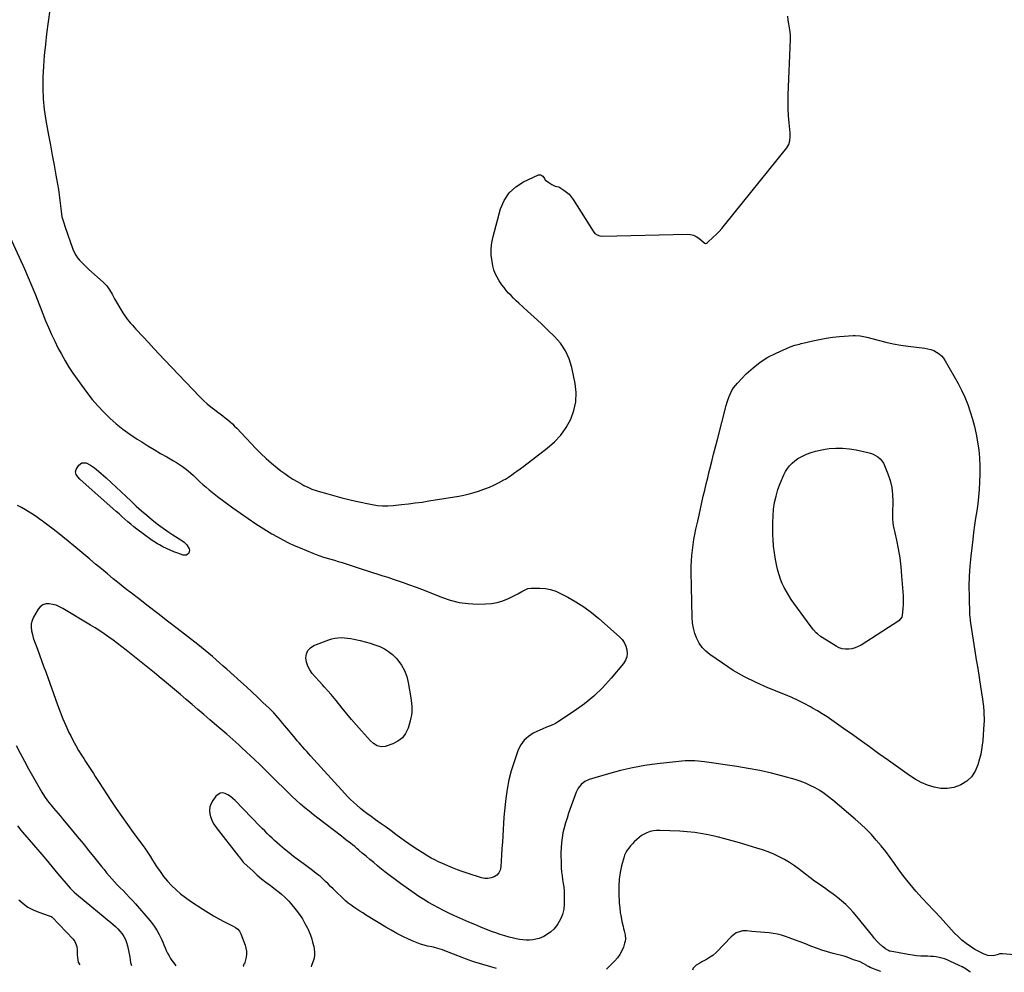
# Model space of a CAD drawing. Units: inches. Extents: x 1942134 to 1947466, y 395360 to 400690.
# Drawn here: x 1945589 to 1946496, y 395364 to 396241 of the extents above; entities that cross this region are included whole.
import ezdxf

# ---------------------------------------------------------------- set-up
doc = ezdxf.new("R2010")
doc.units = ezdxf.units.IN
doc.header["$MEASUREMENT"] = 0
doc.layers.add('7', color=7, linetype='Continuous')
doc.layers.add('8', color=7, linetype='Continuous')

msp = doc.modelspace()

# ---------------------------------------------------------------- linework, layer by layer
at = {"layer": '7', "color": 18}
for points in [[(1945617.86, 396261.46, 1788), (1945613.45, 396228.13, 1788), (1945612.27, 396218.17, 1788), (1945611.25, 396208.19, 1788), (1945610.5, 396198.2, 1788), (1945609.92, 396188.18, 1788), (1945609.81, 396178.18, 1788), (1945610.17, 396168.22, 1788), (1945611.21, 396158.3, 1788), (1945612.7, 396148.41, 1788), (1945615.26, 396134.7, 1788), (1945616.95, 396125.55, 1788), (1945618.63, 396116.39, 1788), (1945620.29, 396107.23, 1788), (1945621.92, 396098.06, 1788), (1945623.41, 396089.7, 1788), (1945624.22, 396084.71, 1788), (1945624.95, 396079.7, 1788), (1945625.55, 396074.67, 1788), (1945626.06, 396069.64, 1788), (1945626.7, 396064.63, 1788), (1945627.59, 396059.69, 1788), (1945628.85, 396054.82, 1788), (1945630.38, 396050.01, 1788), (1945637.68, 396029.7, 1788), (1945638.86, 396026.95, 1788), (1945640.23, 396024.32, 1788), (1945641.9, 396021.87, 1788), (1945643.77, 396019.54, 1788), (1945645.83, 396017.33, 1788), (1945647.94, 396015.17, 1788), (1945650.11, 396013.09, 1788), (1945652.34, 396011.05, 1788), (1945665.63, 395999.29, 1788), (1945668.82, 395995.98, 1788), (1945671.43, 395992.19, 1788), (1945673.76, 395988.17, 1788), (1945676.08, 395984.15, 1788), (1945683.51, 395971.23, 1788), (1945684.78, 395969.17, 1788), (1945687.63, 395965.25, 1788), (1945690.84, 395961.6, 1788), (1945692.48, 395959.79, 1788), (1945695.75, 395956.19, 1788), (1945702.28, 395949.02, 1788), (1945707.2, 395943.65, 1788), (1945712.15, 395938.31, 1788), (1945717.14, 395933.01, 1788), (1945722.15, 395927.72, 1788), (1945754.77, 395893.62, 1788), (1945758, 395890.42, 1788), (1945761.34, 395887.35, 1788), (1945764.84, 395884.46, 1788), (1945768.45, 395881.69, 1788), (1945771.16, 395879.73, 1788), (1945773.48, 395878.02, 1788), (1945775.77, 395876.27, 1788), (1945778.03, 395874.48, 1788), (1945780.27, 395872.66, 1788), (1945782.45, 395870.78, 1788), (1945784.58, 395868.85, 1788), (1945786.64, 395866.84, 1788), (1945788.66, 395864.78, 1788), (1945806.17, 395846.21, 1788), (1945810.86, 395841.47, 1788), (1945815.69, 395836.88, 1788), (1945820.72, 395832.51, 1788), (1945825.89, 395828.29, 1788), (1945829.27, 395825.66, 1788), (1945832.9, 395822.95, 1788), (1945836.61, 395820.36, 1788), (1945840.42, 395817.92, 1788), (1945844.31, 395815.58, 1788), (1945848.61, 395813.13, 1788), (1945850.42, 395812.14, 1788), (1945854.13, 395810.36, 1788), (1945857.94, 395808.81, 1788), (1945861.84, 395807.46, 1788), (1945863.8, 395806.85, 1788), (1945872.65, 395804.24, 1788), (1945879.07, 395802.43, 1788), (1945885.51, 395800.71, 1788), (1945891.99, 395799.13, 1788), (1945898.5, 395797.65, 1788), (1945913.45, 395794.43, 1788), (1945918.2, 395793.64, 1788), (1945923.01, 395793.32, 1788), (1945927.84, 395793.38, 1788), (1945932.66, 395793.71, 1788), (1945940.51, 395794.48, 1788), (1945946.83, 395795.16, 1788), (1945953.15, 395795.93, 1788), (1945959.45, 395796.81, 1788), (1945965.73, 395797.78, 1788), (1945993.21, 395802.29, 1788), (1945998.05, 395803.2, 1788), (1946002.84, 395804.28, 1788), (1946007.58, 395805.59, 1788), (1946012.28, 395807.05, 1788), (1946012.94, 395807.28, 1788), (1946017.24, 395808.85, 1788), (1946021.48, 395810.55, 1788), (1946025.63, 395812.45, 1788), (1946029.73, 395814.49, 1788), (1946034.76, 395817.12, 1788), (1946036.28, 395817.97, 1788), (1946039.23, 395819.81, 1788), (1946042.07, 395821.83, 1788), (1946044.9, 395823.87, 1788), (1946046.72, 395825.17, 1788), (1946049.94, 395827.5, 1788), (1946053.12, 395829.89, 1788), (1946074.84, 395846.53, 1788), (1946081.33, 395852.28, 1788), (1946087.19, 395858.52, 1788), (1946092.12, 395865.53, 1788), (1946096.44, 395873.05, 1788), (1946099.36, 395881.07, 1788), (1946101.19, 395889.22, 1788), (1946101.38, 395897.58, 1788), (1946100.48, 395906.07, 1788), (1946097.44, 395920.65, 1788), (1946094.98, 395928.67, 1788), (1946091.66, 395936.2, 1788), (1946087.04, 395943.02, 1788), (1946081.56, 395949.36, 1788), (1946075.35, 395955.28, 1788), (1946069.1, 395961.17, 1788), (1946062.81, 395967, 1788), (1946056.47, 395972.79, 1788), (1946048.49, 395980.03, 1788), (1946046.09, 395982.28, 1788), (1946043.72, 395984.57, 1788), (1946041.43, 395986.94, 1788), (1946039.18, 395989.35, 1788), (1946037.02, 395991.83, 1788), (1946034.94, 395994.38, 1788), (1946032.97, 395997.02, 1788), (1946030.49, 396000.58, 1788), (1946028.58, 396003.84, 1788), (1946026.94, 396007.22, 1788), (1946025.71, 396010.76, 1788), (1946024.75, 396014.42, 1788), (1946023.94, 396018.54, 1788), (1946023.21, 396024.33, 1788), (1946023.02, 396030.1, 1788), (1946023.65, 396035.83, 1788), (1946024.81, 396041.55, 1788), (1946031.83, 396066.81, 1788), (1946035.2, 396074.67, 1788), (1946039.66, 396081.6, 1788), (1946045.77, 396087.14, 1788), (1946052.97, 396091.75, 1788), (1946066.65, 396098.12, 1788), (1946068.98, 396098.29, 1788), (1946070.83, 396096.88, 1788), (1946072.15, 396094.75, 1788), (1946072.96, 396093.43, 1788), (1946073.1, 396093.23, 1788), (1946076.23, 396091.28, 1788), (1946078.94, 396089.45, 1788), (1946081.96, 396087.83, 1788), (1946085.24, 396087.31, 1788), (1946085.45, 396087.2, 1788), (1946090.22, 396084.14, 1788), (1946092.66, 396082.34, 1788), (1946094.91, 396080.35, 1788), (1946096.88, 396078.09, 1788), (1946098.66, 396075.63, 1788), (1946117.07, 396046.32, 1788), (1946118.75, 396044.32, 1788), (1946120.92, 396042.85, 1788), (1946123.4, 396041.98, 1788), (1946126.03, 396041.72, 1788), (1946203.84, 396043.62, 1788), (1946206.75, 396043.36, 1788), (1946209.52, 396042.71, 1788), (1946212.07, 396041.46, 1788), (1946214.49, 396039.83, 1788), (1946218.52, 396036.38, 1788), (1946218.81, 396036.14, 1788), (1946220.04, 396035.21, 1788), (1946220.34, 396035.08, 1788), (1946220.67, 396035.08, 1788), (1946221.85, 396035.37, 1788), (1946222.43, 396035.72, 1788), (1946222.56, 396035.83, 1788), (1946227.85, 396040.76, 1788), (1946230.56, 396043.4, 1788), (1946233.19, 396046.12, 1788), (1946235.7, 396048.94, 1788), (1946238.13, 396051.83, 1788), (1946295.5, 396123.2, 1788), (1946297.37, 396126.25, 1788), (1946298.42, 396129.68, 1788), (1946298.79, 396133.31, 1788), (1946298.66, 396136.95, 1788), (1946297.68, 396146.19, 1788), (1946297.14, 396152.64, 1788), (1946296.79, 396159.1, 1788), (1946296.72, 396165.56, 1788), (1946296.83, 396172.03, 1788), (1946298.84, 396222.81, 1788), (1946298.84, 396226.45, 1788), (1946298.65, 396230.06, 1788), (1946298.19, 396233.66, 1788), (1946297.54, 396237.23, 1788), (1946296.96, 396240.8, 1788), (1946296.63, 396244.38, 1788)], [(1946347.04, 395846.54, 1792), (1946353.26, 395845.96, 1792), (1946359.47, 395844.94, 1792), (1946370.22, 395842.58, 1792), (1946372.72, 395841.87, 1792), (1946375.13, 395840.95, 1792), (1946377.4, 395839.74, 1792), (1946379.59, 395838.34, 1792), (1946381.52, 395836.64, 1792), (1946383.23, 395834.76, 1792), (1946384.6, 395832.63, 1792), (1946385.75, 395830.32, 1792), (1946388.71, 395822.82, 1792), (1946390.74, 395816.58, 1792), (1946392.25, 395810.24, 1792), (1946392.97, 395803.76, 1792), (1946393.17, 395797.2, 1792), (1946392.85, 395786.89, 1792), (1946392.82, 395785.41, 1792), (1946392.91, 395780.96, 1792), (1946393.18, 395778, 1792), (1946393.69, 395775.08, 1792), (1946396.62, 395761.72, 1792), (1946398.22, 395753.56, 1792), (1946399.59, 395745.36, 1792), (1946400.62, 395737.12, 1792), (1946401.41, 395728.84, 1792), (1946402.5, 395714.19, 1792), (1946402.7, 395710.29, 1792), (1946402.77, 395706.38, 1792), (1946402.66, 395702.48, 1792), (1946402.42, 395698.58, 1792), (1946401.88, 395692.33, 1792), (1946401.56, 395690.83, 1792), (1946398.7, 395687.3, 1792), (1946364.03, 395665.09, 1792), (1946361.34, 395663.64, 1792), (1946358.56, 395662.46, 1792), (1946355.63, 395661.69, 1792), (1946352.62, 395661.2, 1792), (1946349.6, 395661.23, 1792), (1946346.66, 395661.64, 1792), (1946343.87, 395662.6, 1792), (1946341.16, 395663.94, 1792), (1946328.04, 395672.08, 1792), (1946326.59, 395673.06, 1792), (1946323.87, 395675.24, 1792), (1946322.59, 395676.44, 1792), (1946320.23, 395679.03, 1792), (1946319.12, 395680.38, 1792), (1946318.05, 395681.78, 1792), (1946302, 395703.69, 1792), (1946299.59, 395707.15, 1792), (1946297.29, 395710.67, 1792), (1946295.17, 395714.3, 1792), (1946293.15, 395718.01, 1792), (1946291.37, 395721.81, 1792), (1946289.78, 395725.69, 1792), (1946288.48, 395729.68, 1792), (1946287.38, 395733.74, 1792), (1946286.45, 395737.72, 1792), (1946285.19, 395743.85, 1792), (1946284.15, 395750.01, 1792), (1946283.44, 395756.22, 1792), (1946282.93, 395762.45, 1792), (1946282.76, 395765.62, 1792), (1946282.58, 395771.79, 1792), (1946282.59, 395777.96, 1792), (1946282.91, 395784.12, 1792), (1946283.43, 395790.27, 1792), (1946284.36, 395796.35, 1792), (1946285.64, 395802.34, 1792), (1946287.44, 395808.2, 1792), (1946289.58, 395813.96, 1792), (1946292.88, 395821.77, 1792), (1946294.38, 395824.79, 1792), (1946296.12, 395827.65, 1792), (1946298.19, 395830.27, 1792), (1946300.5, 395832.73, 1792), (1946303.09, 395834.91, 1792), (1946305.8, 395836.89, 1792), (1946308.72, 395838.56, 1792), (1946311.77, 395840.03, 1792), (1946313.72, 395840.85, 1792), (1946317.88, 395842.39, 1792), (1946322.11, 395843.72, 1792), (1946326.43, 395844.71, 1792), (1946330.81, 395845.47, 1792), (1946334.52, 395845.97, 1792), (1946340.79, 395846.47, 1792), (1946347.04, 395846.54, 1792)], [(1945646, 395832.92, 1792), (1945649.74, 395832.78, 1792), (1945653.82, 395830.76, 1792), (1945657.58, 395828.18, 1792), (1945661.24, 395825.22, 1792), (1945663.6, 395823.22, 1792), (1945665.92, 395821.16, 1792), (1945668.21, 395819.07, 1792), (1945691.22, 395797.45, 1792), (1945695.96, 395793.1, 1792), (1945700.75, 395788.81, 1792), (1945705.64, 395784.62, 1792), (1945710.58, 395780.51, 1792), (1945712.25, 395779.14, 1792), (1945716.46, 395775.84, 1792), (1945720.75, 395772.63, 1792), (1945725.14, 395769.58, 1792), (1945729.61, 395766.64, 1792), (1945737.15, 395761.86, 1792), (1945737.9, 395761.37, 1792), (1945740.09, 395759.81, 1792), (1945742.59, 395757.29, 1792), (1945744.82, 395753.84, 1792), (1945745.13, 395752.47, 1792), (1945744.38, 395749.68, 1792), (1945742.19, 395747.95, 1792), (1945739.4, 395747.93, 1792), (1945734.31, 395749.64, 1792), (1945730.78, 395750.92, 1792), (1945727.31, 395752.32, 1792), (1945723.91, 395753.9, 1792), (1945720.56, 395755.6, 1792), (1945717.41, 395757.29, 1792), (1945715.7, 395758.26, 1792), (1945712.37, 395760.37, 1792), (1945710.76, 395761.5, 1792), (1945696.57, 395771.92, 1792), (1945693.74, 395774.07, 1792), (1945690.96, 395776.28, 1792), (1945688.24, 395778.58, 1792), (1945685.51, 395780.99, 1792), (1945682.84, 395783.41, 1792), (1945680.17, 395785.82, 1792), (1945677.48, 395788.23, 1792), (1945674.79, 395790.62, 1792), (1945644.04, 395817.89, 1792), (1945642.14, 395819.88, 1792), (1945640.59, 395822.14, 1792), (1945639.98, 395824.53, 1792), (1945640.69, 395826.9, 1792), (1945643.04, 395830.63, 1792), (1945646, 395832.92, 1792)], [(1946512.42, 395379.08, 1788), (1946494.48, 395380.58, 1788), (1946491.86, 395380.47, 1788), (1946489.35, 395379.74, 1788), (1946485.62, 395378.7, 1788), (1946480.7, 395379.06, 1788), (1946477.39, 395380.29, 1788), (1946473.04, 395382.28, 1788), (1946468.89, 395384.67, 1788), (1946464.71, 395387.36, 1788), (1946460.73, 395390.15, 1788), (1946456.91, 395393.14, 1788), (1946453.34, 395396.42, 1788), (1946449.94, 395399.9, 1788), (1946437.27, 395413.96, 1788), (1946435.69, 395415.69, 1788), (1946433.3, 395418.28, 1788), (1946431.7, 395420, 1788), (1946430.89, 395420.85, 1788), (1946420.44, 395431.89, 1788), (1946414.56, 395438.38, 1788), (1946408.87, 395445.03, 1788), (1946403.47, 395451.92, 1788), (1946398.27, 395458.98, 1788), (1946394.92, 395463.74, 1788), (1946390.89, 395469.28, 1788), (1946386.76, 395474.75, 1788), (1946382.47, 395480.09, 1788), (1946378.07, 395485.35, 1788), (1946373.48, 395490.43, 1788), (1946368.74, 395495.36, 1788), (1946363.77, 395500.06, 1788), (1946358.65, 395504.61, 1788), (1946337.97, 395522.14, 1788), (1946334.08, 395525.26, 1788), (1946330.07, 395528.22, 1788), (1946325.91, 395530.94, 1788), (1946321.63, 395533.51, 1788), (1946317.2, 395535.79, 1788), (1946312.68, 395537.85, 1788), (1946308.03, 395539.57, 1788), (1946303.28, 395541.08, 1788), (1946291.92, 395544.22, 1788), (1946281.38, 395546.92, 1788), (1946270.78, 395549.35, 1788), (1946260.1, 395551.38, 1788), (1946249.36, 395553.13, 1788), (1946219.71, 395557.4, 1788), (1946216.75, 395557.77, 1788), (1946213.78, 395558.07, 1788), (1946210.81, 395558.27, 1788), (1946207.82, 395558.39, 1788), (1946204.84, 395558.4, 1788), (1946201.86, 395558.33, 1788), (1946198.89, 395558.13, 1788), (1946195.92, 395557.85, 1788), (1946176.06, 395555.59, 1788), (1946164.69, 395553.99, 1788), (1946153.4, 395551.99, 1788), (1946142.24, 395549.4, 1788), (1946131.15, 395546.41, 1788), (1946113.33, 395541.1, 1788), (1946109.39, 395539.36, 1788), (1946106.01, 395536.71, 1788), (1946103.33, 395533.32, 1788), (1946101.43, 395529.43, 1788), (1946094.49, 395510.13, 1788), (1946093, 395505.7, 1788), (1946091.61, 395501.23, 1788), (1946090.4, 395496.72, 1788), (1946089.3, 395492.17, 1788), (1946088.45, 395487.58, 1788), (1946087.82, 395482.96, 1788), (1946087.51, 395478.32, 1788), (1946087.41, 395473.65, 1788), (1946087.56, 395463.1, 1788), (1946087.7, 395459.54, 1788), (1946087.97, 395456, 1788), (1946088.42, 395452.48, 1788), (1946088.99, 395448.97, 1788), (1946089.56, 395445.46, 1788), (1946090, 395441.94, 1788), (1946090.24, 395438.4, 1788), (1946090.36, 395434.84, 1788), (1946090.4, 395426.49, 1788), (1946089.95, 395421.6, 1788), (1946088.93, 395416.9, 1788), (1946087.05, 395412.47, 1788), (1946084.59, 395408.22, 1788), (1946083.3, 395406.41, 1788), (1946080.83, 395403.46, 1788), (1946078.1, 395400.8, 1788), (1946074.99, 395398.59, 1788), (1946071.64, 395396.69, 1788), (1946067.3, 395394.86, 1788), (1946064.39, 395393.98, 1788), (1946061.39, 395393.46, 1788), (1946058.33, 395393.19, 1788), (1946055.24, 395393.23, 1788), (1946052.16, 395393.42, 1788), (1946049.1, 395393.84, 1788), (1946046.07, 395394.42, 1788), (1946043.8, 395394.93, 1788), (1946039.67, 395395.96, 1788), (1946035.56, 395397.1, 1788), (1946031.51, 395398.4, 1788), (1946027.49, 395399.81, 1788), (1946024.42, 395400.95, 1788), (1946018.92, 395403.07, 1788), (1946013.44, 395405.25, 1788), (1946008, 395407.53, 1788), (1946002.58, 395409.88, 1788), (1945988.81, 395416.01, 1788), (1945984.05, 395418.2, 1788), (1945979.32, 395420.46, 1788), (1945974.64, 395422.83, 1788), (1945970, 395425.27, 1788), (1945965.44, 395427.85, 1788), (1945960.94, 395430.54, 1788), (1945956.55, 395433.39, 1788), (1945952.23, 395436.36, 1788), (1945939.47, 395445.45, 1788), (1945934.65, 395448.96, 1788), (1945929.89, 395452.53, 1788), (1945925.19, 395456.2, 1788), (1945920.55, 395459.94, 1788), (1945918.43, 395461.67, 1788), (1945914.9, 395464.6, 1788), (1945911.37, 395467.53, 1788), (1945907.86, 395470.49, 1788), (1945904.36, 395473.46, 1788), (1945901.28, 395476.08, 1788), (1945899.31, 395477.73, 1788), (1945897.34, 395479.37, 1788), (1945895.34, 395480.98, 1788), (1945893.33, 395482.57, 1788), (1945891.31, 395484.15, 1788), (1945889.28, 395485.72, 1788), (1945887.25, 395487.29, 1788), (1945885.21, 395488.85, 1788), (1945863.36, 395505.47, 1788), (1945859.28, 395508.66, 1788), (1945855.24, 395511.9, 1788), (1945851.27, 395515.23, 1788), (1945847.35, 395518.62, 1788), (1945843.49, 395522.08, 1788), (1945839.68, 395525.58, 1788), (1945835.92, 395529.15, 1788), (1945832.2, 395532.76, 1788), (1945825.53, 395539.36, 1788), (1945821.52, 395543.32, 1788), (1945817.51, 395547.27, 1788), (1945813.5, 395551.22, 1788), (1945809.49, 395555.17, 1788), (1945805.46, 395559.1, 1788), (1945801.39, 395562.99, 1788), (1945797.27, 395566.82, 1788), (1945793.12, 395570.62, 1788), (1945790.48, 395573, 1788), (1945784.97, 395577.94, 1788), (1945779.42, 395582.84, 1788), (1945773.83, 395587.69, 1788), (1945768.21, 395592.51, 1788), (1945763.77, 395596.29, 1788), (1945758.33, 395600.92, 1788), (1945752.9, 395605.57, 1788), (1945747.48, 395610.22, 1788), (1945742.06, 395614.89, 1788), (1945736.65, 395619.55, 1788), (1945731.21, 395624.18, 1788), (1945725.74, 395628.78, 1788), (1945720.25, 395633.36, 1788), (1945719.05, 395634.36, 1788), (1945712.93, 395639.39, 1788), (1945706.79, 395644.4, 1788), (1945700.6, 395649.36, 1788), (1945694.4, 395654.29, 1788), (1945686.69, 395660.36, 1788), (1945682.71, 395663.45, 1788), (1945678.71, 395666.5, 1788), (1945674.67, 395669.5, 1788), (1945670.6, 395672.46, 1788), (1945666.48, 395675.35, 1788), (1945662.31, 395678.16, 1788), (1945658.07, 395680.88, 1788), (1945653.79, 395683.52, 1788), (1945628.37, 395698.8, 1788), (1945625.36, 395700.36, 1788), (1945622.25, 395701.65, 1788), (1945619.01, 395702.53, 1788), (1945615.68, 395703.15, 1788), (1945612.58, 395702.93, 1788), (1945609.8, 395702.11, 1788), (1945607.49, 395700.35, 1788), (1945605.49, 395697.99, 1788), (1945601.38, 395690.71, 1788), (1945600.1, 395687.69, 1788), (1945599.28, 395684.61, 1788), (1945599.14, 395681.42, 1788), (1945599.47, 395678.16, 1788), (1945600.26, 395674.86, 1788), (1945601.15, 395671.6, 1788), (1945602.19, 395668.37, 1788), (1945603.33, 395665.18, 1788), (1945604.87, 395661.14, 1788), (1945606.84, 395655.93, 1788), (1945608.78, 395650.72, 1788), (1945610.69, 395645.5, 1788), (1945612.57, 395640.27, 1788), (1945623.35, 395610.01, 1788), (1945625.78, 395603.56, 1788), (1945628.34, 395597.17, 1788), (1945631.12, 395590.86, 1788), (1945634.03, 395584.62, 1788), (1945635.6, 395581.41, 1788), (1945637.92, 395576.86, 1788), (1945640.34, 395572.37, 1788), (1945642.92, 395567.96, 1788), (1945645.59, 395563.62, 1788), (1945647.57, 395560.53, 1788), (1945649.34, 395557.77, 1788), (1945651.12, 395555.02, 1788), (1945652.91, 395552.27, 1788), (1945654.71, 395549.53, 1788), (1945656.51, 395546.79, 1788), (1945658.31, 395544.05, 1788), (1945660.1, 395541.3, 1788), (1945661.89, 395538.55, 1788), (1945672.67, 395521.94, 1788), (1945677.63, 395514.46, 1788), (1945682.68, 395507.04, 1788), (1945687.87, 395499.72, 1788), (1945693.16, 395492.47, 1788), (1945701.22, 395481.63, 1788), (1945703.81, 395478.03, 1788), (1945706.29, 395474.35, 1788), (1945708.7, 395470.62, 1788), (1945711.08, 395466.87, 1788), (1945714.78, 395460.97, 1788), (1945717.91, 395456.32, 1788), (1945721.23, 395451.83, 1788), (1945724.83, 395447.56, 1788), (1945728.61, 395443.43, 1788), (1945732.66, 395439.56, 1788), (1945736.86, 395435.88, 1788), (1945741.29, 395432.47, 1788), (1945745.87, 395429.25, 1788), (1945757.47, 395421.66, 1788), (1945762.33, 395418.6, 1788), (1945767.26, 395415.65, 1788), (1945772.28, 395412.87, 1788), (1945777.37, 395410.21, 1788), (1945785.35, 395406.21, 1788), (1945787.55, 395404.9, 1788), (1945789.54, 395403.28, 1788), (1945791.18, 395401.35, 1788), (1945792.34, 395399.09, 1788), (1945796.36, 395388.48, 1788), (1945797.12, 395385.79, 1788), (1945797.57, 395383.08, 1788), (1945797.55, 395380.33, 1788), (1945797.21, 395377.56, 1788), (1945796.14, 395372.48, 1788), (1945795.97, 395372, 1788), (1945795.22, 395370.98, 1788), (1945794.68, 395369.2, 1788), (1945794.75, 395369.09, 1788)], [(1945943.35, 395641.59, 1792), (1945945.34, 395636.23, 1792), (1945946.76, 395630.59, 1792), (1945949.04, 395616.57, 1792), (1945949.41, 395613.9, 1792), (1945949.71, 395611.22, 1792), (1945949.89, 395608.53, 1792), (1945949.99, 395605.84, 1792), (1945949.91, 395603.15, 1792), (1945949.67, 395600.49, 1792), (1945949.19, 395597.86, 1792), (1945948.54, 395595.26, 1792), (1945946.51, 395588.39, 1792), (1945944.25, 395583.58, 1792), (1945941.27, 395579.46, 1792), (1945937.23, 395576.38, 1792), (1945932.48, 395574, 1792), (1945925.42, 395571.72, 1792), (1945921.72, 395571.27, 1792), (1945918.11, 395572.23, 1792), (1945914.79, 395574.25, 1792), (1945911.91, 395576.86, 1792), (1945903.56, 395586.09, 1792), (1945899.01, 395591.2, 1792), (1945894.54, 395596.37, 1792), (1945890.17, 395601.63, 1792), (1945885.87, 395606.95, 1792), (1945880.37, 395613.89, 1792), (1945878.85, 395615.77, 1792), (1945875.72, 395619.43, 1792), (1945872.47, 395623, 1792), (1945869.24, 395626.57, 1792), (1945867.63, 395628.36, 1792), (1945858.2, 395638.94, 1792), (1945855.86, 395642.19, 1792), (1945854.03, 395645.64, 1792), (1945852.96, 395649.4, 1792), (1945852.38, 395653.37, 1792), (1945852.97, 395657.01, 1792), (1945854.28, 395660.18, 1792), (1945856.67, 395662.64, 1792), (1945859.77, 395664.63, 1792), (1945873.38, 395669.95, 1792), (1945876.17, 395670.85, 1792), (1945879.01, 395671.52, 1792), (1945881.9, 395671.85, 1792), (1945884.83, 395671.95, 1792), (1945887.79, 395671.79, 1792), (1945890.73, 395671.52, 1792), (1945893.65, 395671.08, 1792), (1945896.55, 395670.53, 1792), (1945902.45, 395669.23, 1792), (1945907.04, 395668.1, 1792), (1945911.57, 395666.82, 1792), (1945916.04, 395665.33, 1792), (1945920.46, 395663.69, 1792), (1945924.66, 395661.65, 1792), (1945928.59, 395659.26, 1792), (1945932.15, 395656.34, 1792), (1945935.46, 395653.06, 1792), (1945937.05, 395651.24, 1792), (1945940.49, 395646.55, 1792), (1945943.35, 395641.59, 1792)], [(1946027.94, 395367.17, 1786), (1946010.26, 395372.16, 1786), (1946009.04, 395372.53, 1786), (1946004.47, 395374.16, 1786), (1946002.8, 395374.77, 1786), (1945999.46, 395376.02, 1786), (1945997.79, 395376.65, 1786), (1945978.77, 395383.97, 1786), (1945978.38, 395384.12, 1786), (1945976.04, 395385.03, 1786), (1945973.81, 395385.64, 1786), (1945969.83, 395386.6, 1786), (1945968.5, 395386.89, 1786), (1945964.57, 395387.7, 1786), (1945961.3, 395388.49, 1786), (1945958.08, 395389.43, 1786), (1945954.93, 395390.58, 1786), (1945951.83, 395391.87, 1786), (1945947.05, 395394.05, 1786), (1945941.64, 395396.64, 1786), (1945936.3, 395399.36, 1786), (1945931.07, 395402.27, 1786), (1945925.9, 395405.3, 1786), (1945907.43, 395416.6, 1786), (1945904.69, 395418.31, 1786), (1945901.96, 395420.03, 1786), (1945899.26, 395421.79, 1786), (1945896.56, 395423.57, 1786), (1945893.94, 395425.43, 1786), (1945891.38, 395427.39, 1786), (1945888.94, 395429.48, 1786), (1945886.56, 395431.65, 1786), (1945879.79, 395438.21, 1786), (1945877.47, 395440.46, 1786), (1945875.15, 395442.72, 1786), (1945872.83, 395444.99, 1786), (1945870.52, 395447.25, 1786), (1945869.17, 395448.58, 1786), (1945865.8, 395451.68, 1786), (1945864.04, 395453.13, 1786), (1945860.39, 395455.91, 1786), (1945858.55, 395457.28, 1786), (1945854.85, 395460, 1786), (1945849.76, 395463.72, 1786), (1945845.4, 395466.97, 1786), (1945841.09, 395470.28, 1786), (1945836.84, 395473.68, 1786), (1945832.63, 395477.14, 1786), (1945828.32, 395480.77, 1786), (1945825.91, 395482.83, 1786), (1945823.54, 395484.94, 1786), (1945821.22, 395487.09, 1786), (1945818.93, 395489.29, 1786), (1945816.67, 395491.52, 1786), (1945814.42, 395493.76, 1786), (1945812.19, 395496.02, 1786), (1945809.98, 395498.29, 1786), (1945787.19, 395521.83, 1786), (1945785.11, 395523.75, 1786), (1945782.9, 395525.49, 1786), (1945780.52, 395526.98, 1786), (1945778, 395528.29, 1786), (1945775.58, 395528.78, 1786), (1945773.32, 395528.66, 1786), (1945769.46, 395525.99, 1786), (1945766.5, 395521.85, 1786), (1945764.92, 395518.93, 1786), (1945763.86, 395515.89, 1786), (1945763.59, 395512.69, 1786), (1945763.83, 395509.37, 1786), (1945764.75, 395506.07, 1786), (1945765.96, 395502.89, 1786), (1945767.6, 395499.92, 1786), (1945769.52, 395497.08, 1786), (1945790.23, 395470.69, 1786), (1945790.84, 395469.89, 1786), (1945792.56, 395467.43, 1786), (1945794.42, 395465.1, 1786), (1945795.13, 395464.4, 1786), (1945803.62, 395456.63, 1786), (1945807.51, 395453.18, 1786), (1945811.46, 395449.82, 1786), (1945815.51, 395446.58, 1786), (1945819.64, 395443.43, 1786), (1945824.15, 395440.08, 1786), (1945827.91, 395437.15, 1786), (1945829.73, 395435.62, 1786), (1945833.25, 395432.41, 1786), (1945836.53, 395428.96, 1786), (1945838.08, 395427.16, 1786), (1945843.39, 395420.7, 1786), (1945846.34, 395416.83, 1786), (1945849.08, 395412.83, 1786), (1945851.51, 395408.63, 1786), (1945853.73, 395404.31, 1786), (1945854.35, 395402.99, 1786), (1945855.98, 395399.18, 1786), (1945857.42, 395395.31, 1786), (1945858.59, 395391.35, 1786), (1945859.58, 395387.33, 1786), (1945860.11, 395384.79, 1786), (1945860.43, 395382.01, 1786), (1945860.44, 395379.27, 1786), (1945859.95, 395376.57, 1786), (1945859.15, 395373.89, 1786), (1945857.51, 395369.81, 1786), (1945857.18, 395368.57, 1786)], [(1945586.66, 395498.36, 1792), (1945589.71, 395494.49, 1792), (1945591.3, 395492.61, 1792), (1945601.44, 395480.85, 1792), (1945607.08, 395474.27, 1792), (1945612.7, 395467.67, 1792), (1945618.29, 395461.04, 1792), (1945623.85, 395454.39, 1792), (1945633.19, 395443.14, 1792), (1945634.98, 395441.1, 1792), (1945636.86, 395439.14, 1792), (1945638.82, 395437.27, 1792), (1945640.88, 395435.5, 1792), (1945674.49, 395407.79, 1792), (1945676.79, 395405.76, 1792), (1945678.99, 395403.62, 1792), (1945681.04, 395401.34, 1792), (1945682.98, 395398.95, 1792), (1945684.65, 395396.41, 1792), (1945686.07, 395393.75, 1792), (1945687.11, 395390.92, 1792), (1945687.91, 395387.98, 1792), (1945689.06, 395382.13, 1792), (1945689.97, 395377.38, 1792), (1945690.82, 395372.63, 1792), (1945691.59, 395369.93, 1792)], [(1946464.96, 395363.58, 1786), (1946464.37, 395364.03, 1786), (1946460.85, 395366.48, 1786), (1946457.13, 395368.61, 1786), (1946454.56, 395369.87, 1786), (1946445.79, 395373.92, 1786), (1946443.37, 395374.94, 1786), (1946440.92, 395375.85, 1786), (1946438.4, 395376.59, 1786), (1946435.85, 395377.21, 1786), (1946433.26, 395377.68, 1786), (1946430.66, 395378.05, 1786), (1946428.05, 395378.26, 1786), (1946425.42, 395378.37, 1786), (1946422.93, 395378.4, 1786), (1946419.05, 395378.55, 1786), (1946415.19, 395378.83, 1786), (1946411.35, 395379.3, 1786), (1946407.53, 395379.91, 1786), (1946390.9, 395382.97, 1786), (1946390.34, 395383.1, 1786), (1946389.53, 395383.41, 1786), (1946388.78, 395383.83, 1786), (1946386.53, 395385.31, 1786), (1946383.9, 395387.23, 1786), (1946380.65, 395390.21, 1786), (1946379.1, 395391.78, 1786), (1946376.14, 395395.06, 1786), (1946374.73, 395396.76, 1786), (1946360, 395415.13, 1786), (1946356.77, 395418.92, 1786), (1946353.4, 395422.57, 1786), (1946349.82, 395426.01, 1786), (1946346.09, 395429.31, 1786), (1946342.22, 395432.45, 1786), (1946338.29, 395435.51, 1786), (1946334.27, 395438.45, 1786), (1946330.19, 395441.32, 1786), (1946329.74, 395441.63, 1786), (1946325.42, 395444.63, 1786), (1946321.14, 395447.68, 1786), (1946316.92, 395450.81, 1786), (1946312.73, 395453.99, 1786), (1946307.15, 395458.31, 1786), (1946302.69, 395461.56, 1786), (1946298.11, 395464.62, 1786), (1946293.35, 395467.4, 1786), (1946288.47, 395469.98, 1786), (1946283.46, 395472.3, 1786), (1946278.37, 395474.45, 1786), (1946273.19, 395476.34, 1786), (1946267.94, 395478.06, 1786), (1946251.92, 395482.88, 1786), (1946245.16, 395484.83, 1786), (1946238.37, 395486.67, 1786), (1946231.54, 395488.36, 1786), (1946224.68, 395489.94, 1786), (1946217.78, 395491.26, 1786), (1946210.85, 395492.33, 1786), (1946203.87, 395493.04, 1786), (1946196.86, 395493.5, 1786), (1946178.47, 395494.24, 1786), (1946175.5, 395494.17, 1786), (1946172.57, 395493.84, 1786), (1946169.7, 395493.15, 1786), (1946166.59, 395492.09, 1786), (1946164.04, 395490.87, 1786), (1946161.6, 395489.48, 1786), (1946159.35, 395487.81, 1786), (1946157.21, 395485.97, 1786), (1946154.98, 395483.75, 1786), (1946153.21, 395481.9, 1786), (1946151.51, 395480, 1786), (1946149.84, 395478.06, 1786), (1946148.36, 395476.01, 1786), (1946147.07, 395473.87, 1786), (1946146.07, 395471.58, 1786), (1946145.26, 395469.18, 1786), (1946143.28, 395461.76, 1786), (1946141.94, 395455.54, 1786), (1946140.99, 395449.28, 1786), (1946140.64, 395442.97, 1786), (1946140.69, 395436.61, 1786), (1946141.2, 395427.24, 1786), (1946141.55, 395422.96, 1786), (1946142.05, 395418.69, 1786), (1946142.78, 395414.46, 1786), (1946143.65, 395410.25, 1786), (1946144.71, 395405.74, 1786), (1946145.16, 395403.81, 1786), (1946145.6, 395401.86, 1786), (1946146.45, 395397.98, 1786), (1946146.76, 395394.11, 1786), (1946146.51, 395392.2, 1786), (1946146.06, 395390.29, 1786), (1946144.94, 395386.8, 1786), (1946143.52, 395383.31, 1786), (1946141.81, 395380, 1786), (1946139.64, 395376.96, 1786), (1946137.17, 395374.12, 1786), (1946129.37, 395366.33, 1786)], [(1945587.68, 395430.43, 1794), (1945591.83, 395426.85, 1794), (1945596.24, 395423.68, 1794), (1945601.04, 395421.14, 1794), (1945606.09, 395419.01, 1794), (1945615.91, 395415.64, 1794), (1945617.58, 395414.91, 1794), (1945618.17, 395414.49, 1794), (1945618.43, 395414.24, 1794), (1945637.98, 395394.14, 1794), (1945639.54, 395392.1, 1794), (1945641.37, 395387.49, 1794), (1945641.64, 395384.18, 1794), (1945641.71, 395379.58, 1794), (1945641.85, 395377.28, 1794), (1945642.54, 395372.84, 1794), (1945643.95, 395370.33, 1794)], [(1946382.11, 395364.26, 1784), (1946375.53, 395366.65, 1784), (1946374.71, 395366.96, 1784), (1946372.33, 395368.07, 1784), (1946370.79, 395368.91, 1784), (1946370.03, 395369.34, 1784), (1946369.27, 395369.78, 1784), (1946363.26, 395373.25, 1784), (1946361.43, 395373.89, 1784), (1946357, 395375.17, 1784), (1946354.85, 395376, 1784), (1946351.25, 395377.4, 1784), (1946348.29, 395378.29, 1784), (1946338.21, 395380.96, 1784), (1946333.05, 395382.43, 1784), (1946327.93, 395384.03, 1784), (1946322.87, 395385.8, 1784), (1946317.84, 395387.7, 1784), (1946312.85, 395389.67, 1784), (1946307.84, 395391.62, 1784), (1946302.81, 395393.52, 1784), (1946297.77, 395395.39, 1784), (1946294.42, 395396.63, 1784), (1946290.69, 395397.82, 1784), (1946286.91, 395398.8, 1784), (1946283.07, 395399.46, 1784), (1946279.18, 395399.91, 1784), (1946275.25, 395400.21, 1784), (1946271.32, 395400.53, 1784), (1946267.4, 395400.88, 1784), (1946263.48, 395401.25, 1784), (1946258.62, 395401.73, 1784), (1946254.67, 395401.64, 1784), (1946252.74, 395401.23, 1784), (1946249.04, 395399.79, 1784), (1946247.33, 395398.79, 1784), (1946244.28, 395396.25, 1784), (1946230.66, 395382.12, 1784), (1946227.25, 395379.07, 1784), (1946223.42, 395376.54, 1784), (1946221.41, 395375.41, 1784), (1946217.37, 395373.16, 1784), (1946215.35, 395372.03, 1784), (1946212.09, 395370.23, 1784), (1946209.19, 395367.29, 1784), (1946208.53, 395365.68, 1784)]]:
    msp.add_polyline3d(points, dxfattribs=at)
at = {"layer": '8', "color": 18}
for points in [[(1945578.05, 396044.54, 1790), (1945592.99, 396011.5, 1790), (1945596.46, 396003.65, 1790), (1945599.82, 395995.77, 1790), (1945603.05, 395987.82, 1790), (1945606.18, 395979.84, 1790), (1945607.39, 395976.66, 1790), (1945609.89, 395970.26, 1790), (1945612.47, 395963.88, 1790), (1945615.15, 395957.55, 1790), (1945617.9, 395951.25, 1790), (1945617.96, 395951.13, 1790), (1945620.84, 395944.97, 1790), (1945623.87, 395938.88, 1790), (1945627.1, 395932.9, 1790), (1945630.47, 395926.99, 1790), (1945634.04, 395921.2, 1790), (1945637.72, 395915.48, 1790), (1945641.58, 395909.88, 1790), (1945645.55, 395904.36, 1790), (1945650.56, 395897.61, 1790), (1945655.46, 395891.38, 1790), (1945660.58, 395885.35, 1790), (1945666.03, 395879.61, 1790), (1945671.69, 395874.06, 1790), (1945677.66, 395868.84, 1790), (1945683.8, 395863.86, 1790), (1945690.2, 395859.22, 1790), (1945696.79, 395854.81, 1790), (1945701.02, 395852.14, 1790), (1945706.77, 395848.58, 1790), (1945712.57, 395845.07, 1790), (1945718.42, 395841.66, 1790), (1945724.3, 395838.32, 1790), (1945730.42, 395834.9, 1790), (1945733.23, 395833.24, 1790), (1945735.98, 395831.49, 1790), (1945738.64, 395829.61, 1790), (1945741.24, 395827.63, 1790), (1945743.76, 395825.55, 1790), (1945746.24, 395823.42, 1790), (1945748.65, 395821.21, 1790), (1945751.01, 395818.96, 1790), (1945754.6, 395815.51, 1790), (1945757.44, 395812.93, 1790), (1945760.36, 395810.44, 1790), (1945763.33, 395808.02, 1790), (1945770.99, 395801.97, 1790), (1945777.9, 395796.66, 1790), (1945784.89, 395791.46, 1790), (1945792.01, 395786.44, 1790), (1945799.21, 395781.54, 1790), (1945806.27, 395776.85, 1790), (1945811.15, 395773.7, 1790), (1945816.06, 395770.61, 1790), (1945821.05, 395767.63, 1790), (1945826.07, 395764.72, 1790), (1945831.18, 395761.96, 1790), (1945836.35, 395759.33, 1790), (1945841.61, 395756.89, 1790), (1945846.94, 395754.59, 1790), (1945858.64, 395749.78, 1790), (1945861.95, 395748.49, 1790), (1945865.28, 395747.27, 1790), (1945868.65, 395746.16, 1790), (1945872.04, 395745.12, 1790), (1945875.45, 395744.12, 1790), (1945878.86, 395743.1, 1790), (1945882.25, 395742.04, 1790), (1945885.64, 395740.97, 1790), (1945904.28, 395734.98, 1790), (1945909.02, 395733.46, 1790), (1945913.76, 395731.95, 1790), (1945918.51, 395730.45, 1790), (1945923.26, 395728.95, 1790), (1945928, 395727.44, 1790), (1945932.73, 395725.89, 1790), (1945937.44, 395724.29, 1790), (1945942.14, 395722.66, 1790), (1945947.02, 395720.93, 1790), (1945954.13, 395718.35, 1790), (1945961.21, 395715.69, 1790), (1945968.25, 395712.92, 1790), (1945975.27, 395710.08, 1790), (1945977.29, 395709.25, 1790), (1945985.39, 395706.45, 1790), (1945993.63, 395704.34, 1790), (1946002.06, 395703.24, 1790), (1946010.62, 395702.81, 1790), (1946017.98, 395702.9, 1790), (1946023.44, 395703.33, 1790), (1946028.79, 395704.23, 1790), (1946033.97, 395705.84, 1790), (1946039.04, 395707.93, 1790), (1946046.34, 395711.52, 1790), (1946047.66, 395712.19, 1790), (1946051.52, 395714.39, 1790), (1946055.03, 395716.31, 1790), (1946056.97, 395717.03, 1790), (1946060.02, 395717.45, 1790), (1946068.06, 395717.4, 1790), (1946073.03, 395717.01, 1790), (1946077.89, 395716.16, 1790), (1946082.58, 395714.62, 1790), (1946087.15, 395712.64, 1790), (1946093.64, 395709.24, 1790), (1946101.19, 395704.93, 1790), (1946108.51, 395700.27, 1790), (1946115.46, 395695.1, 1790), (1946122.18, 395689.58, 1790), (1946141.35, 395672.64, 1790), (1946143.74, 395670.06, 1790), (1946145.75, 395667.26, 1790), (1946147.17, 395664.12, 1790), (1946148.2, 395660.75, 1790), (1946148.4, 395657.33, 1790), (1946148.03, 395654.06, 1790), (1946146.8, 395651, 1790), (1946144.99, 395648.09, 1790), (1946133.61, 395634.42, 1790), (1946125.92, 395625.98, 1790), (1946117.78, 395618.03, 1790), (1946108.97, 395610.84, 1790), (1946099.71, 395604.15, 1790), (1946084.27, 395594, 1790), (1946082.35, 395592.84, 1790), (1946078.35, 395590.87, 1790), (1946074.15, 395589.29, 1790), (1946069.99, 395587.58, 1790), (1946067.94, 395586.65, 1790), (1946061.92, 395583.79, 1790), (1946057.41, 395580.93, 1790), (1946053.5, 395577.51, 1790), (1946050.51, 395573.27, 1790), (1946048.14, 395568.47, 1790), (1946044.28, 395557.5, 1790), (1946041.69, 395549.24, 1790), (1946039.47, 395540.88, 1790), (1946037.83, 395532.4, 1790), (1946036.56, 395523.83, 1790), (1946035.91, 395518.05, 1790), (1946035.31, 395512.3, 1790), (1946034.79, 395506.54, 1790), (1946034.37, 395500.77, 1790), (1946034.02, 395495, 1790), (1946033.72, 395489.22, 1790), (1946033.4, 395483.44, 1790), (1946033.08, 395477.67, 1790), (1946032.74, 395471.89, 1790), (1946032.07, 395460.66, 1790), (1946031.41, 395457.78, 1790), (1946030.25, 395455.25, 1790), (1946028.34, 395453.21, 1790), (1946025.94, 395451.5, 1790), (1946023.04, 395450.5, 1790), (1946020.1, 395449.95, 1790), (1946017.12, 395450.09, 1790), (1946014.11, 395450.68, 1790), (1946000.89, 395454.92, 1790), (1945996.42, 395456.43, 1790), (1945991.99, 395458.03, 1790), (1945987.62, 395459.77, 1790), (1945983.27, 395461.6, 1790), (1945978.11, 395463.86, 1790), (1945974.65, 395465.42, 1790), (1945971.23, 395467.05, 1790), (1945967.87, 395468.79, 1790), (1945964.6, 395470.71, 1790), (1945959.54, 395473.87, 1790), (1945955.43, 395476.5, 1790), (1945951.36, 395479.18, 1790), (1945947.34, 395481.94, 1790), (1945943.36, 395484.77, 1790), (1945939.91, 395487.27, 1790), (1945935.36, 395490.57, 1790), (1945930.8, 395493.86, 1790), (1945926.24, 395497.14, 1790), (1945921.68, 395500.42, 1790), (1945916.6, 395504.05, 1790), (1945912.54, 395506.97, 1790), (1945908.5, 395509.9, 1790), (1945904.53, 395512.93, 1790), (1945902.61, 395514.52, 1790), (1945898.88, 395517.78, 1790), (1945896.13, 395520.3, 1790), (1945893.44, 395522.87, 1790), (1945890.84, 395525.53, 1790), (1945888.29, 395528.25, 1790), (1945856.72, 395563, 1790), (1945854.95, 395564.96, 1790), (1945853.18, 395566.92, 1790), (1945851.42, 395568.89, 1790), (1945849.66, 395570.86, 1790), (1945847.91, 395572.85, 1790), (1945846.18, 395574.84, 1790), (1945844.47, 395576.86, 1790), (1945842.78, 395578.88, 1790), (1945834.88, 395588.4, 1790), (1945832.9, 395590.78, 1790), (1945830.91, 395593.16, 1790), (1945828.9, 395595.52, 1790), (1945826.89, 395597.88, 1790), (1945824.83, 395600.2, 1790), (1945822.74, 395602.48, 1790), (1945820.58, 395604.7, 1790), (1945818.37, 395606.87, 1790), (1945812.83, 395612.19, 1790), (1945807.8, 395616.98, 1790), (1945802.73, 395621.72, 1790), (1945797.62, 395626.42, 1790), (1945792.48, 395631.08, 1790), (1945779.39, 395642.83, 1790), (1945776.11, 395645.75, 1790), (1945772.83, 395648.65, 1790), (1945769.52, 395651.54, 1790), (1945766.2, 395654.4, 1790), (1945762.85, 395657.24, 1790), (1945759.48, 395660.04, 1790), (1945756.06, 395662.8, 1790), (1945752.63, 395665.53, 1790), (1945733.81, 395680.25, 1790), (1945724.93, 395687.18, 1790), (1945716.03, 395694.1, 1790), (1945707.11, 395700.98, 1790), (1945698.17, 395707.84, 1790), (1945691.49, 395712.96, 1790), (1945685.91, 395717.29, 1790), (1945680.37, 395721.66, 1790), (1945674.89, 395726.11, 1790), (1945669.44, 395730.6, 1790), (1945664.02, 395735.13, 1790), (1945658.6, 395739.66, 1790), (1945653.18, 395744.19, 1790), (1945647.76, 395748.71, 1790), (1945638.38, 395756.56, 1790), (1945633.39, 395760.67, 1790), (1945628.37, 395764.74, 1790), (1945623.3, 395768.74, 1790), (1945618.19, 395772.69, 1790), (1945610.77, 395778.35, 1790), (1945609.33, 395779.43, 1790), (1945607.89, 395780.5, 1790), (1945604.96, 395782.58, 1790), (1945601.97, 395784.57, 1790), (1945598.92, 395786.48, 1790), (1945593.81, 395789.56, 1790), (1945590.27, 395791.67, 1790), (1945586.71, 395793.73, 1790)], [(1946428.33, 395937.32, 1790), (1946431, 395936.26, 1790), (1946433.6, 395934.99, 1790), (1946435.97, 395933.38, 1790), (1946438.13, 395931.55, 1790), (1946439.96, 395929.4, 1790), (1946441.57, 395927.02, 1790), (1946453.37, 395906.08, 1790), (1946456.67, 395899.77, 1790), (1946459.7, 395893.35, 1790), (1946462.32, 395886.75, 1790), (1946464.68, 395880.03, 1790), (1946466.69, 395873.19, 1790), (1946468.5, 395866.3, 1790), (1946470.04, 395859.35, 1790), (1946471.39, 395852.35, 1790), (1946471.45, 395851.99, 1790), (1946472.47, 395844.76, 1790), (1946473.19, 395837.51, 1790), (1946473.48, 395830.23, 1790), (1946473.48, 395822.93, 1790), (1946473.23, 395815, 1790), (1946472.89, 395808.36, 1790), (1946472.37, 395801.73, 1790), (1946471.59, 395795.13, 1790), (1946470.64, 395788.55, 1790), (1946469.59, 395781.97, 1790), (1946468.61, 395775.39, 1790), (1946467.73, 395768.79, 1790), (1946466.9, 395762.18, 1790), (1946465.13, 395747.06, 1790), (1946464.24, 395737.73, 1790), (1946463.63, 395728.39, 1790), (1946463.42, 395719.03, 1790), (1946463.49, 395709.66, 1790), (1946463.98, 395692.85, 1790), (1946464.09, 395690.91, 1790), (1946464.42, 395688.01, 1790), (1946464.85, 395685.13, 1790), (1946468.93, 395659.63, 1790), (1946470.23, 395651.47, 1790), (1946471.51, 395643.31, 1790), (1946472.79, 395635.14, 1790), (1946474.05, 395626.97, 1790), (1946475.88, 395615.07, 1790), (1946476.49, 395610.63, 1790), (1946476.73, 395608.4, 1790), (1946477.1, 395603.94, 1790), (1946477.22, 395601.7, 1790), (1946477.32, 395597.23, 1790), (1946477.33, 395595.19, 1790), (1946477.26, 395591.95, 1790), (1946476.91, 395587.1, 1790), (1946476.52, 395582.24, 1790), (1946476.15, 395576.98, 1790), (1946475.72, 395572.75, 1790), (1946475.13, 395568.55, 1790), (1946474.29, 395564.4, 1790), (1946473.3, 395560.26, 1790), (1946471.76, 395554.62, 1790), (1946469.25, 395548.75, 1790), (1946465.91, 395543.6, 1790), (1946461.33, 395539.51, 1790), (1946455.91, 395536.13, 1790), (1946455.24, 395535.83, 1790), (1946449.37, 395533.92, 1790), (1946443.44, 395532.84, 1790), (1946437.42, 395533, 1790), (1946431.32, 395533.99, 1790), (1946425.33, 395535.97, 1790), (1946419.53, 395538.36, 1790), (1946414.01, 395541.35, 1790), (1946408.69, 395544.75, 1790), (1946397.84, 395552.51, 1790), (1946389.14, 395558.74, 1790), (1946380.44, 395564.96, 1790), (1946371.74, 395571.19, 1790), (1946363.04, 395577.41, 1790), (1946354.18, 395583.74, 1790), (1946349.9, 395586.78, 1790), (1946345.61, 395589.82, 1790), (1946341.32, 395592.84, 1790), (1946337.01, 395595.85, 1790), (1946332.66, 395598.78, 1790), (1946328.25, 395601.63, 1790), (1946323.77, 395604.36, 1790), (1946319.23, 395606.99, 1790), (1946317.26, 395608.1, 1790), (1946311.65, 395611.11, 1790), (1946305.96, 395613.97, 1790), (1946300.17, 395616.61, 1790), (1946294.3, 395619.1, 1790), (1946278.13, 395625.6, 1790), (1946267.2, 395630.43, 1790), (1946256.53, 395635.73, 1790), (1946246.25, 395641.75, 1790), (1946236.22, 395648.24, 1790), (1946224.77, 395656.22, 1790), (1946220.99, 395659.36, 1790), (1946217.63, 395662.83, 1790), (1946214.89, 395666.81, 1790), (1946212.56, 395671.14, 1790), (1946210.85, 395675.8, 1790), (1946209.52, 395680.54, 1790), (1946208.75, 395685.4, 1790), (1946208.36, 395690.34, 1790), (1946207.47, 395732.76, 1790), (1946207.48, 395737.69, 1790), (1946207.63, 395742.62, 1790), (1946208, 395747.53, 1790), (1946208.52, 395752.43, 1790), (1946209.21, 395757.32, 1790), (1946209.98, 395762.19, 1790), (1946210.88, 395767.04, 1790), (1946211.86, 395771.88, 1790), (1946213.42, 395779.08, 1790), (1946214.68, 395784.83, 1790), (1946215.96, 395790.58, 1790), (1946217.27, 395796.33, 1790), (1946218.61, 395802.07, 1790), (1946219.97, 395807.8, 1790), (1946221.35, 395813.53, 1790), (1946222.74, 395819.25, 1790), (1946224.15, 395824.97, 1790), (1946224.7, 395827.21, 1790), (1946226.4, 395834.05, 1790), (1946228.12, 395840.88, 1790), (1946229.85, 395847.71, 1790), (1946231.6, 395854.54, 1790), (1946239.69, 395885.85, 1790), (1946240.49, 395888.67, 1790), (1946241.39, 395891.45, 1790), (1946242.44, 395894.17, 1790), (1946243.59, 395896.86, 1790), (1946244.93, 395899.45, 1790), (1946246.44, 395901.92, 1790), (1946248.19, 395904.22, 1790), (1946250.1, 395906.42, 1790), (1946258.2, 395914.82, 1790), (1946264.42, 395920.56, 1790), (1946271.02, 395925.75, 1790), (1946278.17, 395930.14, 1790), (1946285.7, 395933.99, 1790), (1946298.55, 395939.64, 1790), (1946302.83, 395941.21, 1790), (1946307.24, 395942.39, 1790), (1946308.72, 395942.76, 1790), (1946310.2, 395943.12, 1790), (1946319.44, 395945.34, 1790), (1946325.57, 395946.66, 1790), (1946331.72, 395947.79, 1790), (1946337.93, 395948.62, 1790), (1946344.16, 395949.26, 1790), (1946356.87, 395950.26, 1790), (1946358.44, 395950.33, 1790), (1946363.1, 395949.96, 1790), (1946367.71, 395948.99, 1790), (1946369.23, 395948.6, 1790), (1946379.85, 395945.77, 1790), (1946386.71, 395944.1, 1790), (1946393.6, 395942.62, 1790), (1946400.55, 395941.42, 1790), (1946407.54, 395940.42, 1790), (1946422.71, 395938.57, 1790), (1946425.55, 395938.05, 1790), (1946428.33, 395937.32, 1790)], [(1945585.25, 395572.65, 1790), (1945589.05, 395565.41, 1790), (1945592.93, 395558.21, 1790), (1945596.86, 395551.05, 1790), (1945607.64, 395531.66, 1790), (1945608.86, 395529.56, 1790), (1945611.47, 395525.48, 1790), (1945614.32, 395521.56, 1790), (1945617.33, 395517.76, 1790), (1945619.89, 395514.73, 1790), (1945621.96, 395512.31, 1790), (1945624.03, 395509.87, 1790), (1945626.09, 395507.43, 1790), (1945628.14, 395504.98, 1790), (1945636.05, 395495.47, 1790), (1945641.55, 395488.82, 1790), (1945647.03, 395482.16, 1790), (1945652.47, 395475.47, 1790), (1945657.89, 395468.76, 1790), (1945664.02, 395461.13, 1790), (1945666.38, 395458.23, 1790), (1945668.75, 395455.35, 1790), (1945671.16, 395452.49, 1790), (1945673.58, 395449.65, 1790), (1945676.06, 395446.86, 1790), (1945678.58, 395444.1, 1790), (1945681.17, 395441.42, 1790), (1945683.81, 395438.78, 1790), (1945687.12, 395435.48, 1790), (1945689.93, 395432.57, 1790), (1945692.66, 395429.58, 1790), (1945695.35, 395426.56, 1790), (1945708.46, 395411.36, 1790), (1945710.89, 395408.32, 1790), (1945713.16, 395405.18, 1790), (1945715.18, 395401.87, 1790), (1945717.04, 395398.45, 1790), (1945718.02, 395396.49, 1790), (1945719.23, 395393.96, 1790), (1945720.41, 395391.41, 1790), (1945721.51, 395388.83, 1790), (1945722.58, 395386.24, 1790), (1945723.68, 395383.67, 1790), (1945724.89, 395381.15, 1790), (1945726.25, 395378.71, 1790), (1945727.7, 395376.32, 1790), (1945728.91, 395374.46, 1790), (1945731.17, 395371.29, 1790), (1945732.52, 395369.6, 1790)]]:
    msp.add_polyline3d(points, dxfattribs=at)

doc.saveas('drawing.dxf')
